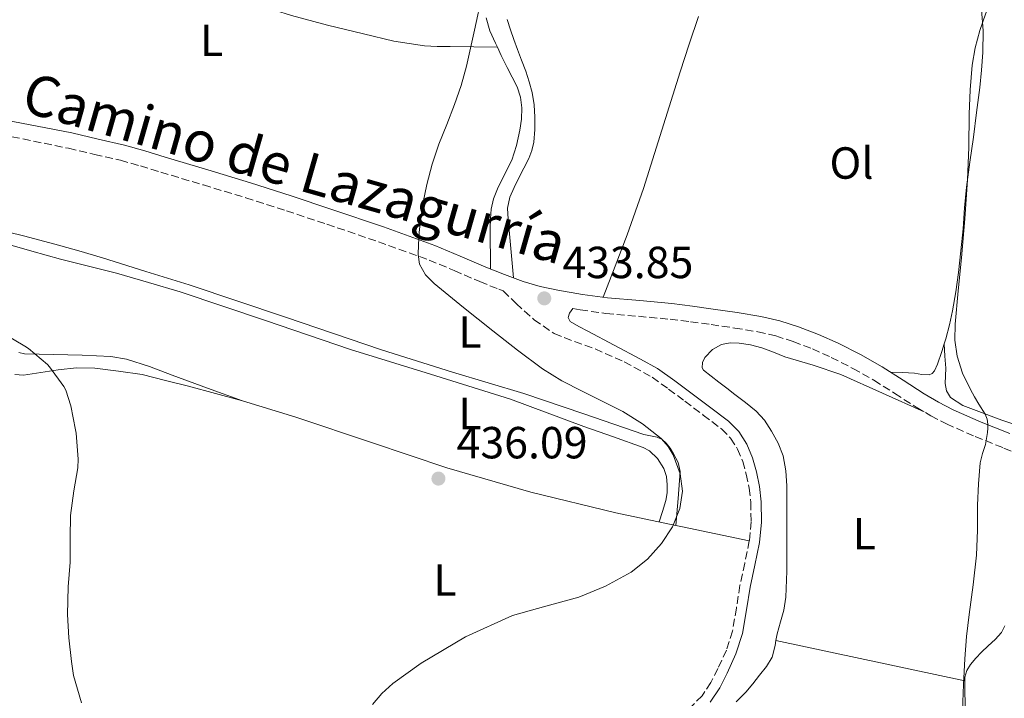
# Model space of a CAD drawing. Units: metres. Extents: x 553047 to 556486, y 4705502 to 4707842.
# Drawn here: x 555662 to 555881, y 4706384 to 4706535 of the extents above; entities that cross this region are included whole.
import ezdxf
from ezdxf.enums import TextEntityAlignment as Align

# ---------------------------------------------------------------- set-up
doc = ezdxf.new("R2010")
doc.units = ezdxf.units.M
doc.header["$MEASUREMENT"] = 0
doc.linetypes.add('DGN Style 3', pattern=[2.435890702152634, 1.739921930109024, -0.6959687720436097])
for name, color, linetype, lineweight in [('Camino', 7, 'DGN Style 3', 0), ('Cota de punto acotado terreno', 7, 'Continuous', 0), ('Curva de nivel intermedia', 30, 'Continuous', 0), ('Etiqueta de uso rústico', 92, 'Continuous', 0), ('Línea de cambio de uso (parcela vista)', 92, 'Continuous', 0), ('Margen derecho', 7, 'Continuous', 0), ('Punto acotado terreno (símbolo)', 7, 'Continuous', 0)]:
    doc.layers.add(name, color=color, linetype=linetype, lineweight=lineweight)
doc.styles.add('Style-Arial', font='arial.ttf')

# ---------------------------------------------------------------- blocks, each defined once
blk = doc.blocks.new('5PATER')
at = {"layer": 'Punto acotado terreno (símbolo)', "linetype": 'Continuous', "lineweight": 0}
h = blk.add_hatch(color=51, dxfattribs=at)
edge = h.paths.add_edge_path()
edge.add_ellipse((0, 0), major_axis=(-0.1095731443231308, -0.1110710700762829), ratio=0.9994222409660317, start_angle=0, end_angle=360)

msp = doc.modelspace()

# ---------------------------------------------------------------- linework, layer by layer
at = {"layer": 'Camino', "color": 7, "linetype": 'DGN Style 3', "lineweight": 0}
for points in [[(555657.9499999996, 4706509.550000002, 439.0700000000071), (555672.9299999998, 4706506.480000001, 438.8600000000007), (555678.7399999968, 4706505.140000002, 438.7799999999988), (555684.479999999, 4706503.810000001, 438.6999999999972), (555688.9400000004, 4706502.570000002, 438.4400000000024), (555693.4399999998, 4706501.17, 438.0899999999966), (555702.9400000017, 4706498.330000001, 437.5500000000029), (555712.3899999997, 4706495.480000001, 437.1100000000007), (555721.4299999988, 4706492.58, 436.8600000000007), (555730.4499999977, 4706489.570000002, 436.6300000000049), (555741.8899999997, 4706485.680000001, 436.229999999996), (555753.1799999997, 4706481.59, 435.7799999999989), (555758.780000001, 4706479.260000001, 435.5000000000001), (555764.4699999972, 4706476.800000002, 435.1900000000023), (555768.6799999983, 4706475.109999999, 435.1699999999983), (555769.6999999997, 4706474.730000002, 435.1300000000048), (555772.5699999997, 4706471.930000002, 435.0399999999937), (555776.5700000008, 4706468.310000001, 434.8699999999955), (555781.0299999999, 4706465.260000002, 434.7100000000065), (555785.5499999995, 4706463.430000001, 434.7799999999989), (555790.1299999993, 4706461.800000002, 434.8800000000048), (555796.6400000004, 4706458.930000002, 434.8600000000006), (555802.8399999986, 4706455.5, 434.8399999999965), (555806.4999999999, 4706452.86, 434.8399999999965), (555810.1200000008, 4706450.17, 434.8399999999965), (555814.2199999979, 4706447.100000001, 434.8399999999965), (555818.2899999982, 4706443.990000002, 434.8399999999965), (555820.2999999998, 4706441.960000002, 434.8500000000059), (555821.86, 4706439.51, 434.8699999999955), (555823.010000001, 4706436.780000002, 434.8600000000006), (555823.8, 4706433.939999999, 434.8500000000059), (555824.4299999982, 4706430.800000002, 434.8500000000059), (555824.7999999992, 4706427.640000002, 434.8500000000059), (555824.8799999974, 4706423.340000001, 434.8500000000059), (555824.4699999985, 4706419.060000001, 434.8500000000059), (555823.4499999991, 4706414.109999999, 434.8399999999965), (555822.3999999987, 4706409.180000001, 434.800000000003), (555821.6000000007, 4706404.090000002, 434.5200000000041), (555820.7399999979, 4706399.000000002, 434.2299999999959), (555819.3599999989, 4706394.75, 434.2299999999959), (555817.4899999979, 4706390.630000001, 434.2299999999959), (555815.9099999999, 4706387.530000002, 434.1999999999972), (555813.9600000008, 4706384.600000001, 434.1600000000035), (555811.6000000006, 4706382.180000001, 434.1199999999953)], [(555785.1600000005, 4706470.78, 433.7599999999949), (555786.829999998, 4706470.500000001, 433.729999999996), (555792.55, 4706469.720000001, 433.4499999999971), (555799.7699999998, 4706469.080000001, 433.0899999999965), (555806.8399999995, 4706468.430000001, 432.7599999999947), (555811.3900000004, 4706467.860000002, 432.6499999999942), (555815.9799999992, 4706467.240000002, 432.5500000000029), (555821.2399999986, 4706466.470000001, 432.3800000000048), (555826.3900000006, 4706465.619999999, 432.199999999997), (555830.3500000014, 4706464.7, 432.0399999999936), (555834.2499999995, 4706463.450000001, 431.8800000000047), (555838.5399999989, 4706461.810000001, 431.7100000000063), (555842.73, 4706459.920000002, 431.5399999999937), (555847.5500000011, 4706457.470000002, 431.2100000000065), (555852.2299999994, 4706454.840000001, 430.8200000000071), (555856.8500000017, 4706451.900000002, 430.5399999999937), (555861.5900000003, 4706448.859999999, 430.3800000000046), (555864.8899999994, 4706446.910000001, 430.5299999999989), (555868.3500000017, 4706445.109999999, 430.6799999999931), (555874.7600000022, 4706442.320000002, 430.4900000000054), (555881.1399999993, 4706439.730000001, 430.300000000003), (555886.7100000015, 4706437.490000002, 430.1699999999981)]]:
    msp.add_polyline3d(points, dxfattribs=at)
at = {"layer": 'Curva de nivel intermedia', "color": 30, "linetype": 'Continuous', "lineweight": 0, "flags": 128}
for points, elevation in [([(555881.5400000016, 4706546.77), (555879.8300000017, 4706543.380000001), (555878.3800000009, 4706539.859999998), (555877.0199999998, 4706536.32), (555875.8000000016, 4706532.719999999), (555874.730000001, 4706528.890000001), (555874.0700000017, 4706524.980000001), (555873.6600000003, 4706519.539999999), (555873.4200000011, 4706514.08), (555873.3099999994, 4706506.76), (555873.0800000014, 4706499.439999999), (555872.4199999997, 4706490.77), (555871.6900000012, 4706482.099999999), (555871.0000000005, 4706474.720000001)], 430), ([(555765.0300000005, 4706540.759999999), (555763.3200000006, 4706532.769999999), (555761.5400000013, 4706524.789999999), (555760.3099999998, 4706520.48), (555758.8400000012, 4706516.25), (555757.1100000013, 4706511.809999999), (555755.37, 4706507.380000001), (555753.9100000004, 4706502.96), (555752.7000000012, 4706498.449999999), (555751.9000000011, 4706494.470000001), (555751.2999999998, 4706490.45), (555751.0100000014, 4706487.73), (555750.8100000003, 4706485), (555750.7300000021, 4706482.83), (555751.0800000007, 4706480.659999999), (555752.4100000006, 4706478.3), (555754.3399999996, 4706476.41), (555760.8200000017, 4706471.07), (555767.3700000007, 4706465.850000001), (555772.8700000015, 4706461.550000001), (555778.4500000007, 4706457.369999999), (555782.7399999998, 4706454.699999998), (555787.2500000005, 4706452.42), (555796.3299999997, 4706447.880000001), (555800.7100000007, 4706445.149999999), (555804.8500000002, 4706441.850000001), (555806.3800000013, 4706440.119999998), (555807.5400000013, 4706438.210000001), (555809.0900000003, 4706434.019999998), (555809.6100000012, 4706430.130000001), (555809.0099999999, 4706426.26), (555807.3700000015, 4706422.23), (555804.9500000008, 4706418.49), (555801.7900000003, 4706414.99), (555798.1500000014, 4706412.130000001), (555792.4600000007, 4706409.009999999), (555786.5300000008, 4706406.53), (555779.1500000001, 4706404.519999999), (555771.7800000008, 4706402.439999999), (555761.2999999999, 4706397.720000001), (555751.4000000004, 4706391.869999999), (555745.0900000005, 4706387.289999999), (555742.6800000009, 4706385.099999999), (555740.5799999998, 4706382.609999999)], 435.0000000000001), ([(555871.0000000005, 4706474.720000001), (555870.3099999997, 4706467.349999999), (555870.2600000006, 4706463.789999999), (555870.7600000012, 4706460.230000001), (555871.9600000015, 4706456.380000001), (555873.7000000007, 4706452.769999999), (555874.6399999993, 4706451.15), (555875.5900000016, 4706449.539999999), (555876.9800000017, 4706447.269999999), (555877.400000002, 4706446.2), (555877.5700000018, 4706445.06), (555877.5899999997, 4706444.15), (555877.5100000015, 4706443.24), (555877.3000000013, 4706441.859999999), (555877.030000001, 4706440.5), (555876.4100000019, 4706438.5), (555875.8799999999, 4706436.479999999), (555875.4599999996, 4706431.749999999), (555875.2699999996, 4706427.009999999), (555875.2500000017, 4706421.460000001), (555875.0800000018, 4706415.92), (555874.2800000017, 4706409.3), (555873.4099999999, 4706402.689999999), (555872.8600000001, 4706397.759999999), (555872.4199999997, 4706392.819999999), (555872.1500000015, 4706387.07), (555871.9400000013, 4706381.319999999)], 430), ([(555675.8300000011, 4706382.989999999), (555674.0400000007, 4706389.09), (555673.5800000003, 4706392.220000001), (555672.9700000001, 4706397.5), (555672.7100000008, 4706402.67), (555672.8400000005, 4706408.850000001), (555673.2899999997, 4706414.3), (555673.3000000009, 4706419.74), (555673.3400000011, 4706424.749999999), (555674.070000002, 4706430.180000001), (555675.0199999998, 4706435.31), (555675.1000000002, 4706437.25), (555674.6300000009, 4706443.09), (555674.49, 4706443.789999999), (555673.4700000008, 4706449.170000001), (555672.3300000008, 4706452.619999999), (555671.8700000005, 4706453.439999999), (555668.7099999998, 4706457.859999998), (555668.2500000016, 4706458.319999999), (555663.9900000015, 4706461.940000001), (555663.1900000012, 4706462.449999999), (555658.8300000003, 4706465.039999999)], 440)]:
    msp.add_lwpolyline(points, dxfattribs=dict(at, elevation=elevation))
at = {"layer": 'Línea de cambio de uso (parcela vista)', "color": 92, "linetype": 'Continuous', "lineweight": 0, "elevation": 434.7799999999989, "flags": 128}
msp.add_lwpolyline([(555768.3859999999, 4706528.970100001), (555768.3899999997, 4706528.970000001)], dxfattribs=at)
at = {"layer": 'Línea de cambio de uso (parcela vista)', "color": 92, "linetype": 'Continuous', "lineweight": 0, "extrusion": (0.005918813053890452, -0.0952390910332441, 0.9954368303369102), "elevation": -444520.858834277, "flags": 128}
msp.add_lwpolyline([(846726.3298667958, 4641684.876315506), (846726.3298667958, 4641684.858500063)], dxfattribs=at)
at = {"layer": 'Línea de cambio de uso (parcela vista)', "color": 92, "linetype": 'Continuous', "lineweight": 0, "extrusion": (-0.1366448784548037, -0.6422223776661877, 0.7542404091646514), "elevation": -3098190.224710095, "flags": 128}
msp.add_lwpolyline([(-435799.3646396182, 3559581.105153682), (-435814.5548327713, 3559581.089923671), (-435816.0571472829, 3559581.086877669)], dxfattribs=at)
at = {"layer": 'Línea de cambio de uso (parcela vista)', "color": 92, "linetype": 'Continuous', "lineweight": 0, "extrusion": (0.05953500402759263, -0.0130232710417746, 0.9981412613988098), "elevation": -27768.86228259751, "flags": 128}
msp.add_lwpolyline([(4716458.488059862, 461917.0238127157), (4716458.488059862, 461917.0270944826)], dxfattribs=at)
at = {"layer": 'Línea de cambio de uso (parcela vista)', "color": 92, "linetype": 'Continuous', "lineweight": 0, "extrusion": (0.06331431492111177, -0.0134696289321936, 0.9979027340490151), "elevation": -27769.04710720185, "flags": 128}
msp.add_lwpolyline([(4719037.126296509, 434740.2925235779), (4719037.12629651, 434783.3907249738)], dxfattribs=at)
at = {"layer": 'Línea de cambio de uso (parcela vista)', "color": 92, "linetype": 'Continuous', "lineweight": 0}
for points in [[(555727.5, 4706579.289999999, 437.0299999999989), (555726.5700000003, 4706578.51, 437.0099999999948), (555726.0199999996, 4706577.430000001, 436.9799999999959), (555724.9400000004, 4706574.199999999, 436.7200000000012), (555723.8499999996, 4706570.970000001, 436.4499999999971), (555719.29, 4706557.680000001, 436.1000000000058), (555714.7699999996, 4706544.380000001, 436.179999999993), (555714.25, 4706542.560000001, 436.2299999999959), (555713.7699999996, 4706540.730000001, 436.2799999999989), (555713.4600000001, 4706539.42, 436.3099999999977), (555714.04, 4706538.869999999, 436.3600000000006), (555714.9500000002, 4706538.58, 436.3899999999995), (555718.7400000002, 4706537.25, 436.3000000000029), (555722.5700000003, 4706536.060000001, 436.1999999999971), (555730.5499999998, 4706533.939999999, 435.9799999999959), (555738.5700000003, 4706531.960000001, 435.75), (555745.3300000001, 4706530.359999999, 435.4900000000052), (555752.1500000004, 4706529.32, 435.1699999999983), (555755, 4706529.180000001, 434.9400000000023), (555757.8600000005, 4706529.130000001, 434.7700000000041), (555763.1299999999, 4706529.050000001, 434.7799999999989), (555768.3859999999, 4706528.970100001, 434.7799999999989)], [(555874.5800000001, 4706549.060000001, 431.3500000000058), (555875.3899999997, 4706543.230000001, 430.7599999999948), (555876.2000000002, 4706537.4, 430.1600000000035), (555876.5599999996, 4706532.619999999, 430.0500000000029), (555876.4500000002, 4706527.810000001, 430.1600000000035), (555876.1699999999, 4706523.91, 430.1300000000047), (555875.7699999996, 4706520.01, 430.1000000000058), (555875.0700000003, 4706514.480000001, 430.0899999999965), (555874.3600000005, 4706508.949999999, 430.1000000000058), (555873.5599999996, 4706503.390000001, 430.1199999999953), (555872.79, 4706497.83, 430.1499999999942), (555872.4100000003, 4706493.199999999, 430.1900000000023), (555872.0999999996, 4706488.57, 430.2299999999959), (555871.5899999999, 4706483.689999999, 430.2299999999959), (555871.0300000003, 4706478.82, 430.2299999999959), (555870.4500000002, 4706474.529999999, 430.2299999999959), (555869.7300000004, 4706470.26, 430.2299999999959), (555869.0199999996, 4706467.15, 430.2400000000052), (555868.2000000002, 4706464.07, 430.2599999999948), (555867.8611000003, 4706462.9323, 430.2841999999946)], [(555765.8799999999, 4706535.539999999, 434.8000000000029), (555766.6799999997, 4706532.680000001, 434.8000000000029), (555767.9400000004, 4706529.91, 434.7899999999936), (555768.3859999999, 4706528.970100001, 434.7866000000067)], [(555791.9199999999, 4706473.34, 433.5), (555794.6100000005, 4706480.26, 433.3399999999965), (555797.2999999998, 4706487.189999999, 433.1699999999983), (555800.9000000004, 4706497.51, 432.9199999999983), (555804.1799999997, 4706507.939999999, 432.679999999993), (555806.6200000001, 4706515.74, 432.5800000000018), (555809.0899999999, 4706523.529999999, 432.5800000000018), (555811.1200000001, 4706529.680000001, 432.5800000000018), (555813.1399999997, 4706535.83, 432.5800000000018)], [(555771.9800000004, 4706477.619999999, 435.1600000000035), (555771.3700000001, 4706484.15, 434), (555770.7599999999, 4706490.680000001, 433.0899999999965), (555770.6799999997, 4706493.17, 433.0399999999936), (555771.1699999999, 4706495.619999999, 433.0899999999965), (555772.1200000001, 4706497.789999999, 433.0899999999965), (555773.1600000003, 4706499.880000001, 433.0899999999965), (555774.2800000003, 4706502.039999999, 433.0899999999965), (555775.4000000004, 4706504.220000001, 433.0899999999965), (555776.0599999996, 4706506.01, 433.0899999999965), (555776.4699999997, 4706507.880000001, 433.0899999999965), (555776.75, 4706510.640000001, 433.0899999999965), (555776.7599999999, 4706513.4, 433.0899999999965), (555776.5800000001, 4706516.15, 433.0899999999965), (555776.1299999999, 4706518.890000001, 433.0899999999965), (555775.4800000004, 4706521.32, 433.0899999999965), (555774.6900000004, 4706523.689999999, 433.0899999999965), (555773.7699999996, 4706526.100000001, 433.0899999999965), (555772.8499999996, 4706528.52, 433.0899999999965), (555772.0599999996, 4706530.699999999, 433.0899999999965), (555771.29, 4706532.890000001, 433.0899999999965), (555770.5599999996, 4706535.189999999, 433.1000000000058)], [(555768.3859999999, 4706528.970100001, 434.7866000000067), (555769.2400000002, 4706527.17, 434.7799999999989), (555770.5700000003, 4706524.460000001, 434.7700000000041), (555771.6900000004, 4706522.350000001, 434.7599999999948), (555772.8099999996, 4706520.199999999, 434.7599999999948), (555773.54, 4706517.890000001, 434.7299999999959), (555773.7999999998, 4706515.51, 434.6900000000023), (555773.7300000004, 4706513, 434.6300000000047), (555773.3799999999, 4706510.49, 434.5800000000018), (555772.6299999999, 4706507.109999999, 434.5800000000018), (555771.5899999999, 4706503.82, 434.5800000000018), (555770.0099999999, 4706500.630000001, 434.5800000000018), (555768.4100000003, 4706497.460000001, 434.5800000000018), (555767.5599999996, 4706495.25, 434.5800000000018), (555767.0300000003, 4706492.949999999, 434.5800000000018), (555766.8499999996, 4706490.82, 434.5599999999977), (555766.8099999996, 4706488.699999999, 434.5800000000018), (555766.8799999999, 4706479.600000001, 435.1900000000023)], [(555808.1401000004, 4706422.520400001, 434.8300000000018), (555808.6299999999, 4706428.51, 435.0500000000029), (555809.1100000005, 4706434.5, 435.2700000000041), (555808.6600000003, 4706436.539999999, 435.2899999999936), (555807.6200000001, 4706438.49, 435.2700000000041), (555806.8899999997, 4706439.730000001, 435.2599999999948), (555805.9900000002, 4706440.859999999, 435.25), (555805.0599999996, 4706441.65, 435.25), (555803.9900000002, 4706442.17, 435.25), (555802.4699999997, 4706442.460000001, 435.2700000000041), (555800.9600000001, 4706442.76, 435.2799999999989), (555787.6600000003, 4706447.359999999, 435.25), (555774.3099999996, 4706451.859999999, 435.1900000000023), (555758.4199999999, 4706456.630000001, 435.1699999999983), (555742.5999999996, 4706461.59, 435.4100000000035), (555721.1900000004, 4706468.859999999, 436.1300000000047), (555699.7800000003, 4706476.119999999, 436.8500000000058), (555690.1399999997, 4706479.09, 437.3800000000047), (555680.5, 4706482.060000001, 437.8999999999942), (555675.2199999997, 4706483.619999999, 438.2200000000012), (555669.9100000003, 4706485.109999999, 438.5399999999936), (555662.8799999999, 4706486.970000001, 438.9400000000023), (555655.8300000001, 4706488.730000001, 439.3099999999977)], [(555658.3099999996, 4706485.4, 439.5200000000041), (555664.7300000004, 4706483.609999999, 439.3099999999977), (555671.1600000003, 4706481.83, 439.1199999999953), (555677.4000000004, 4706480.27, 438.8399999999965), (555683.6200000001, 4706478.66, 438.5), (555690.7199999997, 4706476.59, 438.0299999999989), (555697.8099999996, 4706474.52, 437.570000000007), (555716.7699999996, 4706468.119999999, 437.2400000000052), (555735.7199999997, 4706461.720000001, 436.9199999999983), (555753.5300000003, 4706456.189999999, 436.6399999999995), (555771.3200000003, 4706450.600000001, 436.3600000000006), (555779.4900000002, 4706447.609999999, 436.1199999999953), (555787.6200000001, 4706444.52, 435.8399999999965), (555794.2100000001, 4706442.220000001, 435.6900000000023), (555800.8200000003, 4706439.9, 435.5399999999936), (555802.2699999996, 4706439.130000001, 435.4900000000052), (555804.0700000003, 4706437.42, 435.4100000000035), (555805.4400000004, 4706435.210000001, 435.3500000000058), (555806.0499999998, 4706433.380000001, 435.320000000007), (555806.2100000001, 4706431.529999999, 435.320000000007), (555806.2000000002, 4706429.77, 435.320000000007), (555805.9100000003, 4706428.060000001, 435.320000000007), (555805.1200000001, 4706425.630000001, 435.320000000007), (555804.3700000001, 4706423.32, 435.320000000007)], [(555832.8399999999, 4706412.359999999, 432.7899999999936), (555832.8499999996, 4706415.33, 432.7599999999948), (555832.8499999996, 4706419.41, 432.7700000000041), (555832.8499999996, 4706423.480000001, 432.7700000000041), (555832.8499999996, 4706427.41, 432.7599999999948), (555832.8499999996, 4706431.350000001, 432.7599999999948), (555832.6399999997, 4706434.680000001, 432.7599999999948), (555832, 4706437.99, 432.7599999999948), (555830.9199999999, 4706440.850000001, 432.7599999999948), (555829.4000000004, 4706443.529999999, 432.7599999999948), (555827.8799999999, 4706445.930000001, 432.7599999999948), (555826.0199999996, 4706447.99, 432.7599999999948), (555823.6600000003, 4706449.859999999, 432.7599999999948), (555821.2800000003, 4706451.689999999, 432.7700000000041), (555819.4800000004, 4706453.060000001, 432.7700000000041), (555817.6699999999, 4706454.439999999, 432.7700000000041), (555815.9800000004, 4706455.74, 432.820000000007), (555814.3099999996, 4706457.050000001, 432.8699999999953), (555813.9500000002, 4706457.630000001, 432.8699999999953), (555814.0300000003, 4706458.800000001, 432.8699999999953), (555814.5999999996, 4706459.9, 432.8699999999953), (555816.25, 4706461.66, 432.8800000000047), (555818.29, 4706462.810000001, 432.8999999999942), (555820.2400000002, 4706463.17, 432.8999999999942), (555822.1799999997, 4706463.109999999, 432.8999999999942), (555824.75, 4706462.720000001, 433.0099999999948), (555827.2800000003, 4706462.07, 433.1199999999953), (555829.8399999999, 4706461.060000001, 433.1000000000058), (555832.3700000001, 4706460.060000001, 433.0399999999936), (555838.6699999999, 4706458.220000001, 432.9700000000012), (555844.8499999996, 4706456.119999999, 432.6300000000047), (555854.1200000001, 4706451.960000001, 431.5399999999936), (555863.3899999997, 4706447.789999999, 430.4600000000065)], [(555711.6500000004, 4706450.230000001, 437.0200000000041), (555703.8300000001, 4706453.08, 437.4499999999971), (555696, 4706455.939999999, 437.8699999999953), (555690.9400000004, 4706457.880000001, 438.1600000000035), (555685.7999999998, 4706459.529999999, 438.4600000000065), (555682.3099999996, 4706460.100000001, 438.6699999999983), (555675.9699999997, 4706460.4, 439.3699999999953), (555669.5899999999, 4706460.550000001, 440.0299999999989), (555666.3600000005, 4706460.609999999, 440.1100000000006), (555663.1399999997, 4706460.710000001, 440.179999999993), (555661.8300000001, 4706461, 440.2299999999959)], [(555867.8611000003, 4706462.9323, 430.2841999999946), (555867.3600000005, 4706461.25, 430.320000000007), (555866.3700000001, 4706458.449999999, 430.4400000000023), (555865.6699999999, 4706456.92, 430.6100000000006), (555865.1600000003, 4706456.310000001, 430.7100000000065), (555864.4800000004, 4706456.01, 430.7599999999948), (555862.8700000001, 4706456.119999999, 430.7599999999948), (555861.2400000002, 4706456.390000001, 430.7599999999948), (555858.5499999998, 4706456.529999999, 430.7400000000052), (555855.8700000001, 4706456.67, 430.7100000000065)], [(555867.8611000003, 4706462.9323, 430.2783000000054), (555868.0300000003, 4706460.230000001, 430.0200000000041), (555868.2000000002, 4706457.51, 429.75), (555868.1600000003, 4706455.83, 429.7299999999959), (555868.0800000001, 4706454.15, 429.8000000000029), (555868.3399999999, 4706452.5, 429.8099999999977), (555869.25, 4706451.029999999, 429.8300000000018), (555872.0199999996, 4706449.210000001, 429.8500000000058), (555874.9800000004, 4706448.07, 429.8600000000006), (555880.6600000003, 4706445.949999999, 429.7899999999936), (555886.3899999997, 4706443.99, 429.5599999999977)], [(555711.6500000004, 4706450.230000001, 437.0200000000041), (555699.6500000004, 4706453.51, 437.4600000000065), (555694.5, 4706454.810000001, 437.6000000000058), (555689.3499999996, 4706456.100000001, 437.75), (555684.0800000001, 4706456.83, 438.5599999999977), (555678.7999999998, 4706457.560000001, 439.3800000000047), (555674.7300000004, 4706457.630000001, 439.9600000000065), (555670.6399999997, 4706457.180000001, 440.3999999999942), (555667.7400000002, 4706456.74, 440.5899999999965), (555664.8399999999, 4706456.26, 440.7200000000012), (555662.9000000004, 4706455.980000001, 440.8000000000029), (555660.9800000004, 4706456.09, 440.8800000000047)], [(555808.1401000004, 4706422.520400001, 434.8380000000034), (555794.7599999999, 4706425.350000001, 434.820000000007), (555775.8600000005, 4706429.949999999, 435.2799999999989), (555757.1699999999, 4706435.350000001, 435.9600000000065), (555740.3600000005, 4706441, 436.2400000000052), (555723.5599999996, 4706446.65, 436.5800000000018), (555711.6500000004, 4706450.230000001, 437.0200000000041)], [(555830.4031999996, 4706396.8693, 433.2571000000025), (555830.6600000003, 4706398.369999999, 433.2400000000052), (555831.4500000002, 4706401.01, 433.2100000000065), (555832.1799999997, 4706403.67, 433.1900000000023), (555832.6399999997, 4706406.51, 433.0399999999936), (555832.8399999999, 4706412.359999999, 432.7899999999936)], [(555881.3694000002, 4706400.1503, 430.038400000005), (555880.5800000001, 4706398.640000001, 430.0299999999989), (555879.1699999999, 4706397.130000001, 430.0399999999936), (555877.6500000004, 4706395.720000001, 430.070000000007), (555876.1500000004, 4706394.310000001, 430.1199999999953), (555874.9000000004, 4706392.970000001, 430.1699999999983), (555873.7300000004, 4706391.529999999, 430.2299999999959), (555872.8899999997, 4706390.199999999, 430.3500000000058), (555872.4800000004, 4706388.74, 430.4700000000012), (555872.4696000004, 4706387.92, 430.4726999999984)], [(555821.5599999996, 4706383.230000001, 433.5200000000041), (555823.6699999999, 4706385.4, 433.5200000000041), (555825.2400000002, 4706387.26, 433.5200000000041), (555826.7599999999, 4706389.180000001, 433.5099999999948), (555828.2800000003, 4706391.07, 433.4199999999983), (555829.5599999996, 4706393.140000001, 433.320000000007), (555830.2100000001, 4706395.74, 433.2700000000041), (555830.4031999996, 4706396.8693, 433.2571000000025)], [(555872.4696000004, 4706387.92, 430.4726999999984), (555872.4400000004, 4706385.720000001, 430.4799999999959), (555872.5, 4706382.689999999, 430.4199999999983), (555872.6299999999, 4706378.57, 430.2899999999936), (555872.75, 4706374.449999999, 430.1499999999942), (555872.8200000003, 4706369.560000001, 429.9700000000012), (555872.7199999997, 4706364.66, 429.8000000000029), (555872.1200000001, 4706358.52, 429.7599999999948), (555871.1399999997, 4706352.41, 429.7799999999989), (555869.4600000001, 4706343.060000001, 429.6300000000047), (555867.2999999998, 4706333.83, 429.4900000000052), (555864.8899999997, 4706326.100000001, 429.3999999999942), (555862.2400000002, 4706318.449999999, 429.3600000000006), (555860.8509999998, 4706314.589400001, 429.3656000000047)]]:
    msp.add_polyline3d(points, dxfattribs=at)
at = {"layer": 'Margen derecho', "color": 7, "linetype": 'Continuous', "lineweight": 0}
for points in [[(555882.449999999, 4706442.970000003, 430.300000000003), (555876.1200000012, 4706445.540000003, 430.4900000000054), (555869.8599999984, 4706448.27, 430.6799999999931), (555866.5900000005, 4706449.960000002, 430.5299999999989), (555863.4200000009, 4706451.840000002, 430.3800000000046), (555858.7299999993, 4706454.840000001, 430.5399999999937), (555854.030000001, 4706457.840000001, 430.8200000000071), (555849.1900000017, 4706460.550000002, 431.2100000000065), (555844.2399999986, 4706463.070000002, 431.5399999999937), (555839.8799999978, 4706465.029999999, 431.7100000000063), (555835.4099999996, 4706466.75, 431.8800000000047), (555831.2800000012, 4706468.070000002, 432.0399999999936), (555827.0700000002, 4706469.050000003, 432.199999999997), (555821.7699999983, 4706469.930000001, 432.3800000000048), (555816.4599999997, 4706470.699999999, 432.5500000000029), (555811.8399999996, 4706471.320000002, 432.6499999999942), (555807.2199999974, 4706471.9, 432.7599999999947), (555800.0799999981, 4706472.560000001, 433.0899999999965), (555792.9400000012, 4706473.200000001, 433.4499999999971), (555787.370000001, 4706473.949999999, 433.729999999996), (555781.8199999989, 4706474.910000001, 434.0399999999937), (555777.9299999997, 4706475.720000003, 434.600000000006), (555774.1099999998, 4706476.830000001, 435.1399999999994), (555769.9400000012, 4706478.370000001, 435.1699999999983), (555765.8099999983, 4706480.029999999, 435.1900000000023), (555760.1399999999, 4706482.480000001, 435.5000000000001), (555754.4499999991, 4706484.850000001, 435.7799999999989), (555743.0499999997, 4706488.980000001, 436.229999999996), (555731.5699999998, 4706492.880000002, 436.6300000000049), (555722.5100000006, 4706495.900000001, 436.8600000000007), (555713.4200000024, 4706498.810000001, 437.1100000000007), (555703.9499999997, 4706501.680000001, 437.5500000000029), (555694.4699999981, 4706504.510000002, 438.0899999999966), (555689.9299999984, 4706505.930000001, 438.4400000000024), (555685.3500000008, 4706507.2, 438.6999999999972), (555679.5300000003, 4706508.540000001, 438.7799999999988), (555673.6899999998, 4706509.930000001, 438.8600000000007), (555658.609999999, 4706512.790000003, 439.0700000000071)], [(555815.749999999, 4706383.150000002, 434.1600000000035), (555817.8999999971, 4706386.359999999, 434.1999999999972), (555819.5699999989, 4706389.630000002, 434.2299999999959), (555821.5100000014, 4706393.91, 434.2299999999959), (555822.9799999997, 4706398.449999999, 434.2299999999959), (555823.8700000016, 4706403.720000001, 434.5200000000041), (555824.6700000018, 4706408.760000001, 434.800000000003), (555825.6999999977, 4706413.640000002, 434.8399999999965), (555826.7500000005, 4706418.720000001, 434.8500000000059), (555827.1900000009, 4706423.250000001, 434.8500000000059), (555827.1000000016, 4706427.800000002, 434.8500000000059), (555826.7100000003, 4706431.160000003, 434.8500000000059), (555826.0399999997, 4706434.480000001, 434.8500000000059), (555825.1900000004, 4706437.540000001, 434.8600000000006), (555823.9099999996, 4706440.580000001, 434.8699999999955), (555822.1200000015, 4706443.41, 434.8500000000059), (555819.8199999993, 4706445.730000001, 434.8399999999965), (555815.6099999981, 4706448.940000001, 434.8399999999965), (555811.4899999987, 4706452.010000002, 434.8399999999965), (555807.8599999989, 4706454.720000001, 434.8399999999965), (555804.0700000002, 4706457.440000001, 434.8399999999965), (555800.2300000001, 4706459.57, 434.8500000000059), (555794.3799999984, 4706462.670000001, 434.4900000000052), (555788.5300000012, 4706465.770000001, 434.1300000000048), (555786.5399999997, 4706466.830000001, 434.020000000004), (555784.5599999992, 4706467.930000001, 433.9100000000035), (555784.1799999992, 4706468.779999999, 433.820000000007), (555784.4699999976, 4706469.780000002, 433.7599999999949), (555785.1600000005, 4706470.78, 433.7599999999949)]]:
    msp.add_polyline3d(points, dxfattribs=at)

# ---------------------------------------------------------------- block references
at = {"layer": 'Punto acotado terreno (símbolo)', "color": 7, "linetype": 'Continuous', "lineweight": 0, "xscale": 10, "yscale": 10, "zscale": 10}
for p in [(555778.8299999982, 4706473.070000002, 433.8500000000067), (555755.2699999994, 4706432.940000001, 436.0899999999974)]:
    msp.add_blockref('5PATER', p, dxfattribs=at)

# ---------------------------------------------------------------- texts
at = {"color": 7, "linetype": 'Continuous', "lineweight": 0, "style": 'Style-Arial'}
msp.add_text('Camino de Lazagurría', height=9, rotation=344.04908, dxfattribs=at).set_placement((555722.0291256169, 4706497.722736442, 438.0800000000018), align=Align.CENTER)
at = {"layer": 'Cota de punto acotado terreno', "color": 7, "linetype": 'Continuous', "lineweight": 0, "style": 'Style-Arial'}
for s, p in [('433.85', (555782.8599999987, 4706477.57, 433.8500000000058)), ('436.09', (555759.3099999989, 4706437.439999999, 436.0899999999965))]:
    msp.add_text(s, height=7.000000000000002, dxfattribs=at).set_placement(p)
at = {"layer": 'Etiqueta de uso rústico', "color": 92, "linetype": 'Continuous', "lineweight": 0, "style": 'Style-Arial'}
for s, p in [('L', (555704.8014203805, 4706530.52001, 437.0200000000041)), ('Ol', (555847.2246334391, 4706503.210010001, 431.0099999999948)), ('L', (555762.2714203792, 4706465.600009999, 435.0399999999936)), ('L', (555762.2714203792, 4706447.430009999, 436.3000000000029)), ('L', (555850.0714203793, 4706420.67001, 431.6000000000058)), ('L', (555756.7014203769, 4706410.370010001, 435.4199999999983))]:
    msp.add_text(s, height=7.000000000000002, dxfattribs=at).set_placement(p, align=Align.MIDDLE_CENTER)

doc.saveas('drawing.dxf')
